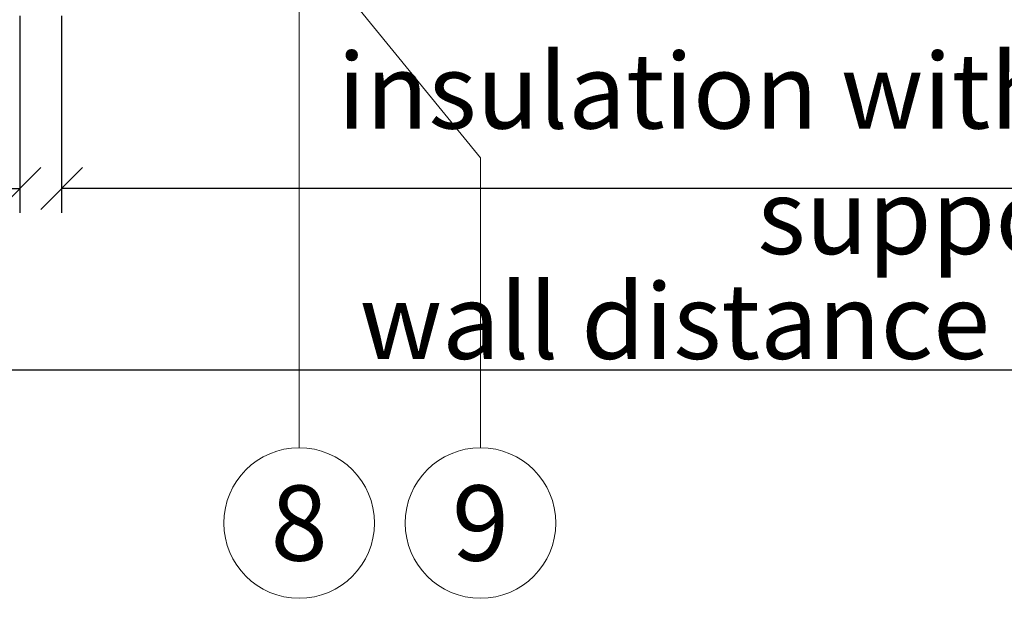
# Model space of a CAD drawing. Units: millimetres. Extents: x -1685 to 11761, y 4 to 6486.
# Drawn here: x 10327 to 10397, y 243 to 285 of the extents above; entities that cross this region are included whole.
import ezdxf

# ---------------------------------------------------------------- set-up
doc = ezdxf.new("R2010")
doc.units = ezdxf.units.MM
doc.layers.get('Defpoints').update_dxf_attribs({"lineweight": 5})
doc.layers.add('Bemassung', color=3, linetype='Continuous', lineweight=5)
doc.layers.add('Legende', color=251, linetype='Continuous', lineweight=5)
doc.layers.add('Text_EN', color=7, linetype='Continuous')
doc.styles.get("Standard").update_dxf_attribs({"font": 'arial.ttf'})
doc.styles.add('Text-H3', font='arial.ttf', dxfattribs={"height": 3})
doc.styles.add('Text-H5', font='arial.ttf', dxfattribs={"height": 5})
doc.dimstyles.new('ISO-25', dxfattribs={"dimtxt": 2.5, "dimasz": 3, "dimexe": 1.75, "dimexo": 0.625, "dimtad": 1, "dimtxsty": 'Standard', "dimblk": 'OBLIQUE', "dimcen": 2.5, "dimadec": 0, "dimazin": 0, "dimtfac": 1, "dimtmove": 0, "dimatfit": 3, "dimfxl": 1, "dimarcsym": 0})

# ---------------------------------------------------------------- blocks, each defined once
blk = doc.blocks.new('_Oblique')
at = {"color": 0, "linetype": 'ByBlock', "lineweight": -2}
blk.add_line((-0.5, -0.5), (0.5, 0.5), dxfattribs=at)
blk = doc.blocks.new('*D164')
at = {"layer": 'Bemassung', "color": 0, "lineweight": -2, "transparency": 16777216}
for p, q in [((10290.874, 284.886), (10290.874, 270.737)), ((10326.874, 284.886), (10326.874, 270.737)), ((10290.874, 272.487), (10326.874, 272.487))]:
    blk.add_line(p, q, dxfattribs=at)
at = {"layer": 'Defpoints', "color": 0, "transparency": 16777216}
for p in [(10290.874, 285.511), (10326.874, 285.511), (10326.874, 272.487)]:
    blk.add_point(p, dxfattribs=at)
at = {"layer": 'Bemassung', "color": 0, "lineweight": -2, "transparency": 16777216, "xscale": 3, "yscale": 3, "zscale": 3, "rotation": 180}
blk.add_blockref('_Oblique', (10290.874, 272.487), dxfattribs=at)
at = {"layer": 'Bemassung', "color": 0, "lineweight": -2, "transparency": 16777216, "xscale": 3, "yscale": 3, "zscale": 3}
blk.add_blockref('_Oblique', (10326.874, 272.487), dxfattribs=at)
blk = doc.blocks.new('*D165')
at = {"layer": 'Bemassung', "color": 0, "lineweight": -2, "transparency": 16777216}
for p, q in [((10329.874, 284.886), (10329.874, 270.737)), ((10456.795, 284.886), (10456.795, 270.737)), ((10456.795, 272.487), (10329.874, 272.487))]:
    blk.add_line(p, q, dxfattribs=at)
at = {"layer": 'Defpoints', "color": 0, "transparency": 16777216}
for p in [(10329.874, 285.511), (10456.795, 285.511), (10329.874, 272.487)]:
    blk.add_point(p, dxfattribs=at)
at = {"layer": 'Bemassung', "color": 0, "lineweight": -2, "transparency": 16777216, "xscale": 3, "yscale": 3, "zscale": 3, "rotation": 180}
blk.add_blockref('_Oblique', (10329.874, 272.487), dxfattribs=at)
at = {"layer": 'Bemassung', "color": 0, "lineweight": -2, "transparency": 16777216, "xscale": 3, "yscale": 3, "zscale": 3}
blk.add_blockref('_Oblique', (10456.795, 272.487), dxfattribs=at)
blk = doc.blocks.new('*D166')
at = {"layer": 'Bemassung', "color": 0, "lineweight": -2, "transparency": 16777216}
for p, q in [((10290.874, 271.862), (10290.874, 257.713)), ((10456.795, 271.862), (10456.795, 257.713)), ((10456.795, 259.463), (10290.874, 259.463))]:
    blk.add_line(p, q, dxfattribs=at)
at = {"layer": 'Defpoints', "color": 0, "transparency": 16777216}
for p in [(10290.874, 272.487), (10456.795, 272.487), (10290.874, 259.463)]:
    blk.add_point(p, dxfattribs=at)
at = {"layer": 'Bemassung', "color": 0, "lineweight": -2, "transparency": 16777216, "xscale": 3, "yscale": 3, "zscale": 3, "rotation": 180}
blk.add_blockref('_Oblique', (10290.874, 259.463), dxfattribs=at)
at = {"layer": 'Bemassung', "color": 0, "lineweight": -2, "transparency": 16777216, "xscale": 3, "yscale": 3, "zscale": 3}
blk.add_blockref('_Oblique', (10456.795, 259.463), dxfattribs=at)

msp = doc.modelspace()

# ---------------------------------------------------------------- linework, layer by layer
at = {"layer": 'Legende'}
for points in [[(10346.903, 285.511), (10346.903, 274.699)], [(10351.062, 285.511), (10359.903, 274.699)], [(10346.903, 253.887), (10346.903, 274.699)], [(10359.903, 253.887), (10359.903, 274.699)]]:
    msp.add_lwpolyline(points, dxfattribs=at)
for centre in [(10346.903, 248.487), (10359.903, 248.487)]:
    msp.add_circle(centre, 5.4, dxfattribs=at)

# ---------------------------------------------------------------- texts
at = {"layer": 'Legende', "char_height": 5.4, "attachment_point": 5, "style": 'Text-H5'}
for s, insert in [('9', (10359.903, 248.487)), ('8', (10346.903, 248.487))]:
    msp.add_mtext_dynamic_manual_height_columns(s, width=10.27647, gutter_width=1, heights=[0], dxfattribs=dict(at, insert=insert))
at = {"layer": 'Text_EN', "color": 3, "char_height": 5.4, "attachment_point": 5, "style": 'Text-H3'}
for s, width, insert in [('insulation with insulation support', 115.80378, (10393.334, 274.987)), ('wall distance', 100, (10373.834, 262.963))]:
    msp.add_mtext_dynamic_manual_height_columns(s, width=width, gutter_width=1, heights=[0], dxfattribs=dict(at, insert=insert))

# ---------------------------------------------------------------- dimensions: what is measured, and where the dimension line sits
at = {"layer": 'Bemassung'}
for base, p1, p2, picture, middle in [((10326.874, 272.487), (10290.874, 285.511), (10326.874, 285.511), '*D164', (10318.924, 272.487)), ((10329.874, 272.487), (10456.795, 285.511), (10329.874, 285.511), '*D165', (10406.795, 272.487)), ((10290.874, 259.463), (10456.795, 272.487), (10290.874, 272.487), '*D166', (10373.834, 259.463))]:
    dim = msp.add_linear_dim(base=base, p1=p1, p2=p2, angle=180, text=' ', dimstyle='ISO-25', dxfattribs=at)
    dim.commit()
    dim.dimension.update_dxf_attribs({"geometry": picture, "text_midpoint": middle, "dimtype": 160})

doc.saveas('drawing.dxf')
